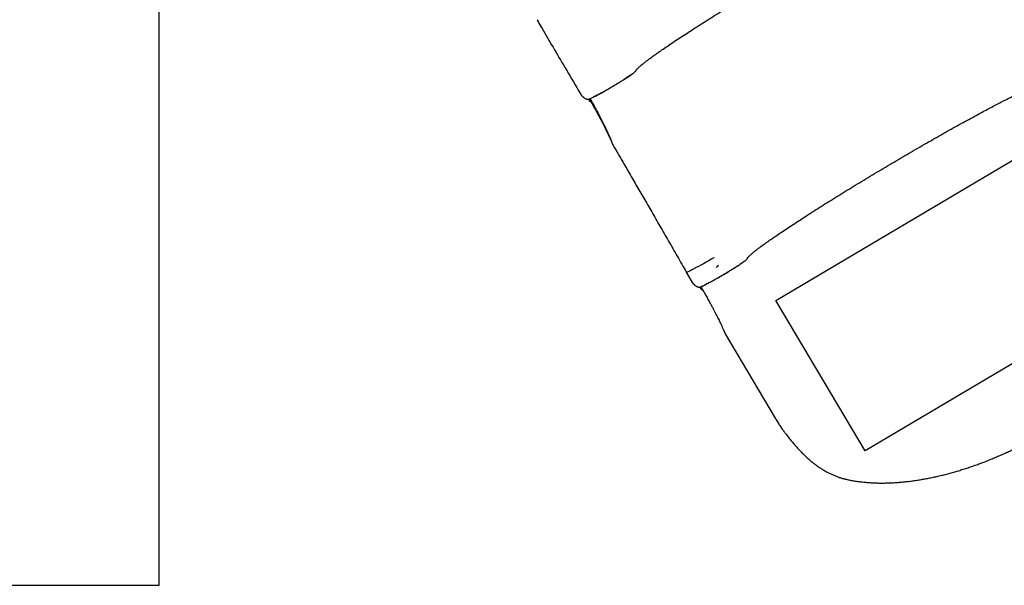
# Model space of a CAD drawing. Units: millimetres. Extents: x 8125 to 31670, y 16307 to 37181.
# Drawn here: x 21363 to 23615, y 19864 to 21157 of the extents above; entities that cross this region are included whole.
import ezdxf

# ---------------------------------------------------------------- set-up
doc = ezdxf.new("R2010")
doc.units = ezdxf.units.MM
doc.header["$LTSCALE"] = 200
doc.layers.add('WYLEWKI_BETONOWE', color=52, linetype='Continuous')

msp = doc.modelspace()

# ---------------------------------------------------------------- linework, layer by layer
at = {"color": 7, "linetype": 'Continuous', "lineweight": 25}
for p, q in [((22663.4, 20975.5), (22665.1, 20972.7)), ((22951, 20613.3), (22950, 20612.8)), ((22887.2, 20580), (22901, 20556.8)), ((22955.9, 20590.6), (22961.2, 20596.2)), ((22918, 20546), (22919.7, 20543.2)), ((22976.4, 20439.3), (23090.7, 20246.3)), ((22976.4, 20439.3), (22976.4, 20439.3)), ((23090.8, 20246.3), (23090.7, 20246.6)), ((23250.7, 20107), (23250, 20107.2))]:
    msp.add_line(p, q, dxfattribs=at)
at = {"color": 7, "linetype": 'Continuous', "lineweight": 25, "flags": 128}
msp.add_lwpolyline([(22950, 20612.8), (22944.2, 20609.5), (22938.6, 20606.2), (22932.5, 20602.7), (22926.5, 20599.3), (22920.8, 20596.1), (22915.4, 20593.1), (22910.3, 20590.4), (22905.7, 20587.9), (22901.4, 20585.8), (22897.7, 20583.9), (22894.5, 20582.4), (22891.8, 20581.2), (22889.7, 20580.4), (22888.3, 20580), (22887.4, 20579.9), (22887.3, 20580.1)], dxfattribs=at)
at = {"color": 7, "linetype": 'Continuous', "lineweight": 25}
msp.add_arc((23002.2, 20454.5), 30, 201.1344, 210.6774, dxfattribs=at)
for points, knots in [([(22773.2, 21043), (22773.3, 21043.1), (22773.4, 21043.2), (22774.1, 21044), (22775.3, 21045.2), (22776.8, 21046.7), (22778.7, 21048.4), (22780.7, 21050.2), (22783.5, 21052.6), (22787.3, 21055.8), (22792.3, 21059.7), (22797.9, 21064), (22804.7, 21069.2), (22813.1, 21075.2), (22823.2, 21082.4), (22834.3, 21090.2), (22846.4, 21098.4), (22859.5, 21107.2), (22873.4, 21116.4), (22888.1, 21126), (22903.6, 21136.1), (22919.8, 21146.5), (22936.7, 21157.2), (22954.2, 21168.2), (22972.2, 21179.4), (22990.7, 21190.9), (23009.6, 21202.5), (23028.8, 21214.2), (23048.4, 21226), (23068.1, 21237.9), (23088, 21249.7), (23107.9, 21261.6), (23127.8, 21273.3), (23147.7, 21284.9), (23167.4, 21296.3), (23186.9, 21307.5), (23206.1, 21318.4), (23224.9, 21329.1), (23243.3, 21339.5), (23261.3, 21349.4), (23278.7, 21359), (23295.4, 21368.2), (23310.8, 21376.5), (23324.7, 21383.9), (23337.4, 21390.6), (23349.5, 21396.8), (23360.9, 21402.7), (23371.6, 21408.1), (23381.7, 21413.1), (23390.9, 21417.5), (23399.2, 21421.4), (23405.2, 21424.1), (23409.3, 21426), (23411.9, 21427.1), (23414.5, 21428.2), (23417.2, 21429.4), (23420, 21430.5), (23422.8, 21431.7), (23425.6, 21432.8), (23428.2, 21433.8), (23430.7, 21434.6), (23432.8, 21435.4), (23434.6, 21435.9), (23435.9, 21436.2), (23436.2, 21436.1), (23436.4, 21436.1)], [0, 0, 0, 0, 0.01322, 0.026295, 0.038553, 0.049993, 0.060609, 0.070399, 0.079443, 0.094903, 0.110135, 0.12514, 0.139917, 0.159465, 0.179015, 0.198565, 0.218117, 0.237668, 0.25722, 0.276772, 0.296325, 0.315878, 0.335431, 0.354984, 0.374537, 0.394091, 0.413644, 0.433198, 0.452752, 0.472305, 0.491859, 0.511413, 0.530966, 0.55052, 0.570074, 0.589627, 0.609181, 0.628734, 0.648287, 0.667841, 0.687393, 0.706946, 0.726499, 0.743259, 0.760018, 0.776777, 0.793536, 0.810295, 0.827053, 0.843698, 0.859756, 0.875564, 0.881705, 0.887808, 0.894131, 0.901197, 0.909171, 0.917929, 0.927471, 0.937793, 0.948895, 0.960554, 0.972959, 0.986109, 1, 1, 1, 1]), ([(22546.2, 21157.4), (22549.1, 21152.3), (22560, 21133.2), (22580.1, 21098.7), (22607.5, 21051.9), (22629.9, 21014), (22643.3, 20991.5), (22646.4, 20986.3)], [0, 0, 0, 0, 0.088255, 0.334046, 0.603306, 0.907643, 1, 1, 1, 1]), ([(22665, 20975.7), (22665.7, 20976), (22666.9, 20976.5), (22669.6, 20977.7), (22672.6, 20979.1), (22676, 20980.8), (22679.5, 20982.6), (22683.1, 20984.5), (22687.4, 20986.8), (22692.2, 20989.4), (22697.6, 20992.4), (22702.6, 20995.3), (22707.2, 20997.9), (22711.6, 21000.4), (22716.1, 21003.1), (22720.9, 21005.9), (22726, 21009), (22731.6, 21012.4), (22737.7, 21016.1), (22743.6, 21019.8), (22748.6, 21023), (22752.9, 21025.8), (22756.9, 21028.4), (22760.5, 21030.9), (22763.8, 21033.1), (22766.2, 21034.9), (22768.3, 21036.5), (22769.9, 21037.9), (22771.4, 21039.5), (22772.7, 21041.2), (22773, 21042.4), (22773.2, 21043)], [0, 0, 0, 0, 0.036486, 0.07408, 0.110061, 0.144435, 0.177206, 0.208375, 0.237949, 0.279311, 0.317104, 0.351334, 0.382009, 0.409523, 0.436034, 0.47033, 0.503433, 0.535344, 0.581251, 0.628973, 0.662575, 0.697586, 0.733459, 0.769908, 0.806937, 0.844981, 0.870381, 0.898399, 0.929192, 0.962968, 1, 1, 1, 1]), ([(22770.5, 21038.6), (22770.5, 21038.5), (22770.3, 21038.2), (22769.3, 21037.3), (22767.4, 21035.7), (22764.8, 21033.8), (22761.6, 21031.5), (22757.7, 21028.9), (22753.4, 21026), (22748.5, 21022.8), (22743.2, 21019.5), (22737.5, 21015.9), (22731.6, 21012.3), (22725.5, 21008.6), (22719.2, 21004.9), (22713, 21001.2), (22706.8, 20997.6), (22700.7, 20994.1), (22694.9, 20990.8), (22689.3, 20987.8), (22684.2, 20985), (22679.5, 20982.5), (22675.3, 20980.3), (22671.7, 20978.6), (22668.7, 20977.2), (22667.2, 20976.6), (22666.5, 20976.3)], [0, 0, 0, 0, 0.016243, 0.058824, 0.101705, 0.144569, 0.18715, 0.230038, 0.272896, 0.315477, 0.358371, 0.401222, 0.443802, 0.486702, 0.529527, 0.572107, 0.615031, 0.65783, 0.700409, 0.743358, 0.786154, 0.828731, 0.871682, 0.914492, 0.957068, 1, 1, 1, 1]), ([(23027.8, 20613.5), (23027.9, 20613.5), (23028, 20613.6), (23028.7, 20614.5), (23029.9, 20615.6), (23031.4, 20617.1), (23033.3, 20618.8), (23035.3, 20620.7), (23038.1, 20623.1), (23041.9, 20626.2), (23046.9, 20630.2), (23052.5, 20634.5), (23059.3, 20639.6), (23067.7, 20645.7), (23077.8, 20652.9), (23088.9, 20660.6), (23101, 20668.9), (23114.1, 20677.7), (23128, 20686.9), (23142.7, 20696.5), (23158.2, 20706.5), (23174.4, 20716.9), (23191.3, 20727.7), (23208.8, 20738.7), (23226.8, 20749.9), (23245.3, 20761.4), (23264.2, 20773), (23283.4, 20784.7), (23303, 20796.5), (23322.7, 20808.4), (23342.6, 20820.2), (23362.5, 20832), (23382.4, 20843.7), (23402.3, 20855.3), (23422, 20866.8), (23441.5, 20878), (23460.7, 20888.9), (23479.5, 20899.6), (23497.9, 20909.9), (23515.9, 20919.9), (23533.3, 20929.5), (23550, 20938.7), (23565.4, 20946.9), (23579.4, 20954.4), (23592, 20961), (23604.1, 20967.3), (23615.5, 20973.2), (23626.3, 20978.6), (23636.3, 20983.5), (23645.5, 20988), (23653.8, 20991.9), (23659.8, 20994.6), (23663.9, 20996.5), (23666.5, 20997.6), (23669.1, 20998.7), (23671.8, 20999.9), (23674.6, 21001), (23677.4, 21002.2), (23680.2, 21003.2), (23682.8, 21004.2), (23685.3, 21005.1), (23687.4, 21005.8), (23689.2, 21006.3), (23690.5, 21006.6), (23690.8, 21006.6), (23691, 21006.6)], [0, 0, 0, 0, 0.013258, 0.0263315, 0.0385894, 0.0500282, 0.060644, 0.0704335, 0.0794768, 0.0949361, 0.110168, 0.125172, 0.1399477, 0.1594957, 0.1790446, 0.1985943, 0.2181447, 0.2376956, 0.2572469, 0.2767986, 0.2963506, 0.3159028, 0.3354552, 0.3550078, 0.3745605, 0.3941133, 0.4136663, 0.4332193, 0.4527724, 0.4723255, 0.4918786, 0.5114318, 0.5309849, 0.550538, 0.5700911, 0.5896441, 0.609197, 0.6287499, 0.6483025, 0.6678551, 0.6874075, 0.7069596, 0.7265116, 0.7432707, 0.7600297, 0.7767883, 0.7935466, 0.8103044, 0.8270617, 0.843706, 0.8597642, 0.8755709, 0.8817124, 0.887815, 0.894137, 0.901203, 0.9091763, 0.9179342, 0.9274752, 0.9377971, 0.9488979, 0.9605562, 0.972961, 0.9861098, 1, 1, 1, 1]), ([(22646.4, 20986.3), (22646.4, 20986.2), (22646.6, 20986), (22647.1, 20985.2), (22647.6, 20984.4), (22647.8, 20984)], [0, 0, 0, 0, 0.099888, 0.543857, 1, 1, 1, 1]), ([(22646.6, 20985.9), (22646.7, 20985.8), (22646.9, 20985.5), (22647.3, 20984.8), (22647.8, 20984.1), (22648, 20983.9)], [0, 0, 0, 0, 0.104143, 0.661121, 1, 1, 1, 1]), ([(22648, 20983.9), (22648, 20983.9), (22648.1, 20983.6), (22648.3, 20983.4), (22648.5, 20983.2)], [0, 0, 0, 0, 0.149164, 1, 1, 1, 1]), ([(22648.5, 20983.2), (22648.7, 20983), (22649.2, 20982.6), (22650.3, 20981.7), (22651.2, 20980.9), (22651.6, 20980.4), (22651.7, 20980.4)], [0, 0, 0, 0, 0.203079, 0.585363, 0.982478, 1, 1, 1, 1]), ([(22651.7, 20980.4), (22652.1, 20980.1), (22653, 20979.3), (22654.6, 20978.2), (22656.4, 20977.1), (22658.2, 20976.3), (22660, 20975.7), (22661.9, 20975.4), (22663.5, 20975.4), (22664.8, 20975.6), (22665.4, 20975.8), (22665.7, 20975.9), (22665.8, 20976), (22665.9, 20976), (22665.9, 20976), (22665.9, 20976)], [0, 0, 0, 0, 0.083732, 0.202848, 0.324969, 0.45293, 0.573408, 0.702751, 0.829737, 0.928087, 0.964556, 0.988814, 0.998447, 0.999734, 1, 1, 1, 1]), ([(22665.1, 20972.7), (22665.3, 20972.3), (22665.8, 20971.6), (22666.7, 20970.8), (22667.8, 20970.3), (22668.6, 20969.9), (22669.1, 20969.9), (22669.3, 20969.8)], [0, 0, 0, 0, 0.246239, 0.48472, 0.70386, 0.906596, 1, 1, 1, 1]), ([(22665.7, 20976), (22666.4, 20974.8), (22669.1, 20970.3), (22673.4, 20962.6), (22678.7, 20953.3), (22683.4, 20944.6), (22687.8, 20936.5), (22691.8, 20928.8), (22695.5, 20921.8), (22698.8, 20915.3), (22701.6, 20909.5), (22704.2, 20904.2), (22706.6, 20899.2), (22708.7, 20894.7), (22710.7, 20890.5), (22712.3, 20886.9), (22713.9, 20883.4), (22715.3, 20880.3), (22716.6, 20877.4), (22717.8, 20874.8), (22718.9, 20872.5), (22719.9, 20870.6), (22720.5, 20869.5), (22720.8, 20868.9), (22720.9, 20868.8)], [0, 0, 0, 0, 0.031335, 0.120305, 0.201545, 0.27693, 0.347622, 0.414441, 0.477393, 0.533433, 0.5842, 0.6314, 0.676007, 0.718329, 0.756377, 0.791483, 0.824592, 0.859614, 0.889146, 0.921093, 0.952804, 0.979498, 0.996199, 1, 1, 1, 1]), ([(22665.9, 20976), (22665.9, 20976), (22665.9, 20976), (22665.9, 20976), (22665.9, 20976), (22665.9, 20976), (22665.9, 20976), (22665.9, 20976)], [0, 0, 0, 0, 0.077555, 0.190068, 0.354452, 0.672499, 1, 1, 1, 1]), ([(22667, 20976.5), (22669.7, 20971.9), (22674.3, 20964), (22680.6, 20952.6), (22686.6, 20941.6), (22692.8, 20929.8), (22698.4, 20918.6), (22703.1, 20908.8), (22707, 20900.5), (22710.6, 20892.5), (22713.3, 20886.2), (22715.3, 20881.6), (22716.8, 20878.1), (22718.2, 20874.7), (22719.4, 20871.9), (22720.3, 20869.8), (22720.9, 20868.7), (22721.1, 20868.4), (22721.1, 20868.4)], [0, 0, 0, 0, 0.114762, 0.199272, 0.283776, 0.387644, 0.491474, 0.562693, 0.633975, 0.705086, 0.773588, 0.808445, 0.843293, 0.884717, 0.926785, 0.959679, 0.993167, 1, 1, 1, 1]), ([(22721.1, 20868.4), (22721.6, 20867.5), (22727.5, 20857.4), (22738.8, 20837.8), (22755.4, 20809.3), (22772.5, 20779.7), (22790.2, 20749.1), (22808.4, 20717.4), (22827.3, 20684.7), (22846.8, 20650.9), (22866.9, 20616.1), (22880.4, 20592.6), (22887.3, 20580.6)], [0, 0, 0, 0, 0.009515, 0.105115, 0.204339, 0.307184, 0.413647, 0.523721, 0.6374, 0.754673, 0.875536, 1, 1, 1, 1]), ([(22919.6, 20546.2), (22920.3, 20546.5), (22921.6, 20547), (22924.4, 20548.2), (22927.4, 20549.7), (22930.8, 20551.3), (22934.3, 20553.2), (22938, 20555.1), (22942.2, 20557.4), (22947.1, 20560), (22952.4, 20563), (22957.4, 20565.9), (22962.1, 20568.5), (22966.4, 20571), (22970.9, 20573.7), (22975.7, 20576.5), (22980.8, 20579.6), (22986.3, 20582.9), (22992.4, 20586.7), (22998.3, 20590.4), (23003.3, 20593.6), (23007.6, 20596.3), (23011.5, 20598.9), (23015.2, 20601.4), (23018.4, 20603.6), (23020.9, 20605.4), (23022.9, 20607), (23024.5, 20608.4), (23026, 20610), (23027.3, 20611.7), (23027.6, 20612.9), (23027.8, 20613.5)], [0, 0, 0, 0, 0.0388157, 0.0763196, 0.1122156, 0.1465073, 0.1791988, 0.2102933, 0.2397956, 0.2810584, 0.3187592, 0.3529058, 0.3835054, 0.4109522, 0.4373984, 0.4716107, 0.5046325, 0.5364648, 0.5822582, 0.629863, 0.6633834, 0.6983089, 0.7340945, 0.770454, 0.8073939, 0.8453449, 0.8706833, 0.8986329, 0.9293532, 0.963051, 1, 1, 1, 1]), ([(23025.1, 20609.1), (23025.1, 20609), (23024.9, 20608.7), (23023.9, 20607.7), (23022, 20606.2), (23019.4, 20604.3), (23016.2, 20602), (23012.3, 20599.4), (23008, 20596.5), (23003.1, 20593.3), (22997.8, 20589.9), (22992.1, 20586.4), (22986.2, 20582.8), (22980.1, 20579.1), (22973.9, 20575.3), (22967.6, 20571.7), (22961.4, 20568.1), (22955.3, 20564.6), (22949.5, 20561.3), (22944, 20558.2), (22938.8, 20555.4), (22934.1, 20553), (22929.9, 20550.8), (22926.3, 20549), (22923.3, 20547.6), (22921.8, 20547.1), (22921.1, 20546.8)], [0, 0, 0, 0, 0.01598, 0.058571, 0.101472, 0.144318, 0.186909, 0.229836, 0.272664, 0.315255, 0.358199, 0.401018, 0.443609, 0.486561, 0.529377, 0.571968, 0.614923, 0.657741, 0.700331, 0.743283, 0.786109, 0.828699, 0.871643, 0.914481, 0.957069, 1, 1, 1, 1]), ([(22955.9, 20590.6), (22956.9, 20591.5), (22958.4, 20592.7), (22960.1, 20594.3), (22960.8, 20595.2), (22961.1, 20595.7), (22961.2, 20595.9), (22961.2, 20596.1), (22961.2, 20596.1), (22961.2, 20596.2)], [0, 0, 0, 0, 0.505705, 0.757307, 0.881602, 0.942428, 0.97184, 0.986102, 1, 1, 1, 1]), ([(22901, 20556.8), (22901.1, 20556.6), (22901.4, 20556.2), (22901.8, 20555.5), (22902.1, 20555), (22902.2, 20554.8)], [0, 0, 0, 0, 0.2854753, 0.8319892, 1, 1, 1, 1]), ([(22901, 20556.8), (22901.1, 20556.6), (22901.4, 20556.1), (22901.9, 20555.4), (22902.1, 20555)], [0, 0, 0, 0, 0.4391433, 1, 1, 1, 1]), ([(23250.7, 20106.9), (23250.7, 20106.9), (23253.7, 20106.2), (23259.9, 20104.9), (23269.1, 20103.2), (23278.5, 20101.7), (23288.1, 20100.5), (23297.8, 20099.5), (23307.7, 20098.7), (23317.7, 20098.2), (23327.8, 20097.9), (23338, 20097.9), (23348.2, 20098.1), (23358.6, 20098.5), (23369.1, 20099.1), (23379.6, 20100), (23390.2, 20101), (23400.9, 20102.3), (23411.6, 20103.8), (23422.4, 20105.5), (23433.2, 20107.4), (23444.1, 20109.5), (23454.9, 20111.8), (23465.9, 20114.2), (23476.8, 20116.9), (23487.8, 20119.7), (23498.7, 20122.8), (23509.7, 20126), (23520.7, 20129.4), (23531.7, 20132.9), (23542.7, 20136.7), (23553.6, 20140.6), (23564.6, 20144.6), (23575.5, 20148.8), (23586.4, 20153.2), (23597.3, 20157.8), (23608.2, 20162.5), (23619, 20167.3), (23629.8, 20172.3), (23640.5, 20177.4), (23651.2, 20182.7), (23661.9, 20188.1), (23672.5, 20193.6), (23683, 20199.3), (23693.5, 20205.2), (23703.9, 20211.1), (23714.2, 20217.2), (23724.4, 20223.4), (23734.6, 20229.7), (23744.7, 20236.1), (23754.7, 20242.7), (23764.6, 20249.4), (23774.4, 20256.2), (23784.1, 20263), (23793.7, 20270), (23803.1, 20277.2), (23812.5, 20284.4), (23821.8, 20291.7), (23830.9, 20299.1), (23839.9, 20306.6), (23848.8, 20314.2), (23857.5, 20321.8), (23866.1, 20329.6), (23874.5, 20337.5), (23882.8, 20345.4), (23891, 20353.4), (23899, 20361.5), (23906.8, 20369.7), (23914.5, 20377.9), (23921.9, 20386.3), (23929.2, 20394.6), (23936.4, 20403.1), (23943.3, 20411.6), (23950, 20420.2), (23956.6, 20428.8), (23962.9, 20437.5), (23969.1, 20446.2), (23975, 20455), (23980.7, 20463.8), (23986.2, 20472.7), (23991.4, 20481.6), (23996.4, 20490.5), (24001.1, 20499.5), (24005.6, 20508.5), (24009.9, 20517.5), (24013.9, 20526.5), (24017.6, 20535.5), (24021, 20544.6), (24024.1, 20553.6), (24026.6, 20561.4), (24027.9, 20566.2), (24028.4, 20568)], [0, 0, 0, 0, 0.0001564, 0.0125411, 0.0249253, 0.0373146, 0.0496943, 0.062054, 0.0743845, 0.0866773, 0.0989253, 0.1111225, 0.1232637, 0.1353451, 0.1473634, 0.1593164, 0.1712025, 0.1830207, 0.1947706, 0.2064522, 0.218066, 0.2296128, 0.2410937, 0.25251, 0.2638634, 0.2751557, 0.2863887, 0.2975646, 0.3086856, 0.3197541, 0.3307725, 0.3417434, 0.3526694, 0.3635532, 0.3743975, 0.3852053, 0.3959793, 0.4067225, 0.4174379, 0.4281285, 0.4387973, 0.4494475, 0.4600821, 0.4707042, 0.4813169, 0.4919235, 0.5025271, 0.5131307, 0.5237369, 0.5343485, 0.5449686, 0.5556003, 0.5662468, 0.5769111, 0.5875963, 0.5983055, 0.6090417, 0.6198078, 0.6306067, 0.6414413, 0.6523144, 0.6632289, 0.6741873, 0.6851924, 0.6962467, 0.7073527, 0.7185127, 0.7297291, 0.7410041, 0.7523396, 0.7637376, 0.7751998, 0.7867279, 0.7983232, 0.8099868, 0.8217196, 0.8335221, 0.8453945, 0.8573365, 0.8693474, 0.8814259, 0.89357, 0.9057768, 0.918043, 0.9303638, 0.9427338, 0.9551462, 0.9675933, 0.9800659, 0.9925539, 1, 1, 1, 1]), ([(22902.1, 20555), (22902.2, 20554.8), (22902.4, 20554.5), (22902.8, 20554), (22903.2, 20553.6), (22903.4, 20553.4), (22903.5, 20553.4)], [0, 0, 0, 0, 0.25304, 0.561603, 0.877623, 1, 1, 1, 1]), ([(22903.5, 20553.3), (22903.7, 20553.2), (22904.1, 20552.8), (22905, 20552), (22905.9, 20551.3), (22906.3, 20550.9)], [0, 0, 0, 0, 0.140395, 0.589189, 1, 1, 1, 1]), ([(22906.3, 20550.9), (22906.7, 20550.6), (22907.6, 20549.8), (22909.2, 20548.7), (22911, 20547.6), (22912.9, 20546.8), (22914.7, 20546.2), (22916.5, 20545.9), (22918.2, 20545.9), (22919.4, 20546.1), (22920.2, 20546.3), (22920.3, 20546.4), (22920.4, 20546.4)], [0, 0, 0, 0, 0.083362, 0.203326, 0.327336, 0.458253, 0.595697, 0.7127, 0.835655, 0.947503, 0.987493, 1, 1, 1, 1]), ([(22919.7, 20543.2), (22919.7, 20543.1), (22919.9, 20542.7), (22920.5, 20542), (22921.5, 20541.2), (22922.5, 20540.7), (22923.4, 20540.4), (22923.9, 20540.3), (22924.1, 20540.3)], [0, 0, 0, 0, 0.030627, 0.276563, 0.500186, 0.706045, 0.896534, 1, 1, 1, 1]), ([(22920.5, 20546.5), (22922.2, 20543.5), (22926.1, 20537), (22931.8, 20527.1), (22937.2, 20517.4), (22942, 20508.9), (22946, 20501.6), (22949.6, 20494.9), (22952.8, 20488.7), (22955.8, 20482.9), (22958.5, 20477.5), (22961, 20472.5), (22963.2, 20468), (22965.1, 20464.1), (22966.8, 20460.5), (22968.3, 20457.2), (22969.7, 20454.2), (22970.8, 20451.6), (22971.7, 20449.5), (22972.5, 20447.7), (22973.1, 20446.3), (22973.6, 20445.2), (22973.9, 20444.4), (22974.1, 20443.9), (22974.2, 20443.7), (22974.2, 20443.7), (22974.2, 20443.7)], [0, 0, 0, 0, 0.08009, 0.17285, 0.262983, 0.334099, 0.397868, 0.456415, 0.510928, 0.562234, 0.610941, 0.656806, 0.697644, 0.734803, 0.769169, 0.801316, 0.835462, 0.863023, 0.888005, 0.911075, 0.933111, 0.952674, 0.970541, 0.985754, 0.997207, 1, 1, 1, 1]), ([(23090.6, 20246.5), (23091.4, 20245.2), (23094, 20240.7), (23098.5, 20233.6), (23104, 20225.3), (23109, 20218), (23112.4, 20213.5), (23113.9, 20211.4)], [0, 0, 0, 0, 0.1045979, 0.3658206, 0.594703, 0.8152334, 1, 1, 1, 1]), ([(23113.9, 20211.4), (23115, 20210.1), (23118.1, 20205.9), (23123.4, 20199.2), (23130, 20191.2), (23136.6, 20183.5), (23143.3, 20176), (23150.1, 20168.9), (23156.9, 20162.1), (23163.7, 20155.7), (23170.6, 20149.6), (23177.6, 20143.9), (23184.6, 20138.6), (23191.6, 20133.6), (23198.6, 20129.1), (23205.6, 20125), (23212.6, 20121.2), (23219.5, 20117.8), (23226.6, 20114.8), (23233.6, 20112), (23240.7, 20109.7), (23246.2, 20108), (23249.3, 20107.3), (23250, 20107.1)], [0, 0, 0, 0, 0.026715, 0.08184, 0.137328, 0.192992, 0.248547, 0.304098, 0.357681, 0.411214, 0.464356, 0.516817, 0.568356, 0.618791, 0.668009, 0.715872, 0.761919, 0.808222, 0.85379, 0.898745, 0.943222, 0.987348, 1, 1, 1, 1])]:
    msp.add_open_spline(points, degree=3, knots=knots, dxfattribs=at)
at = {"layer": 'WYLEWKI_BETONOWE'}
for p, q in [((21682.3, 19864), (21682.3, 22538.9)), ((23092.3, 20515.5), (23746, 20903.1)), ((23950, 20559), (23296.2, 20171.5)), ((23296.2, 20171.5), (23092.3, 20515.5)), ((16282.3, 19864), (21682.3, 19864))]:
    msp.add_line(p, q, dxfattribs=at)

doc.saveas('drawing.dxf')
